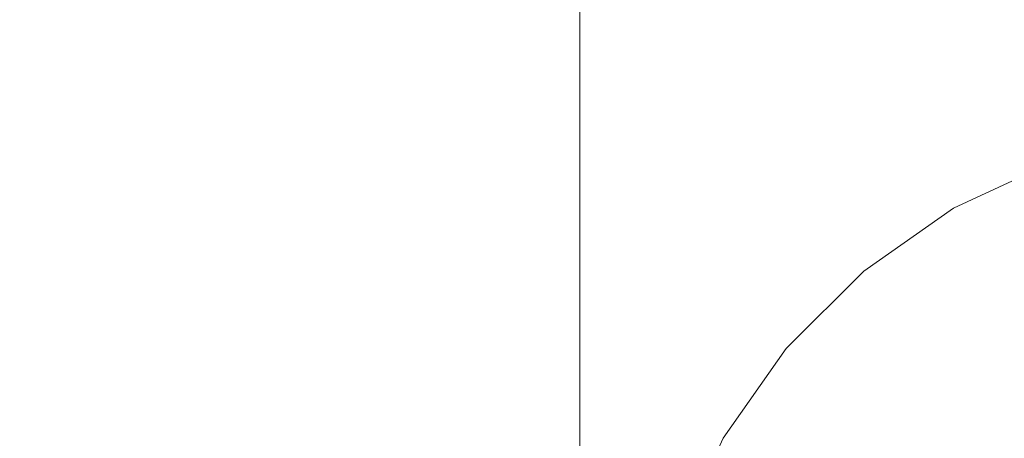
# Model space of a CAD drawing. Units: inches. Extents: x -130 to 163, y -176 to 186.
# Drawn here: x -1 to 0, y 2 to 3 of the extents above; entities that cross this region are included whole.
import ezdxf

# ---------------------------------------------------------------- set-up
doc = ezdxf.new("R2010")
doc.units = ezdxf.units.IN
doc.header["$MEASUREMENT"] = 0
doc.linetypes.add('Wipeout_Contour', pattern=[39.370079, 0, -39.370079])
doc.layers.add('0_Pen_No__2', color=7, linetype='Continuous', lineweight=5, true_color=0x747474)
doc.layers.add('0_Pen_No__4', color=7, linetype='Continuous', lineweight=5, true_color=0x783c00)
doc.layers.add('A-DIMS', color=7, linetype='Continuous')
doc.layers.add('Drafting Fills', color=7, linetype='Continuous')
doc.layers.add('A-DIMS_Pen_No__1', color=7, linetype='Continuous', lineweight=30)
doc.styles.add('GENERATED_STYLE_1', font='calibri.ttf')
doc.dimstyles.new('GENERATED_STYLE__1', dxfattribs={"dimtxt": 7.874016, "dimasz": 1.870079, "dimexe": 0.18, "dimexo": 393.700787, "dimgap": 0.09, "dimtad": 1, "dimdec": 0, "dimlfac": 25.4, "dimzin": 0, "dimdsep": 46, "dimtxsty": 'GENERATED_STYLE_1', "dimblk": 'ARROWHEAD_6', "dimblk1": 'ARROWHEAD_6', "dimblk2": 'ARROWHEAD_6', "dimcen": 0.09, "dimclrd": 7, "dimclre": 7, "dimclrt": 7, "dimadec": 0, "dimazin": 0, "dimtfac": 1, "dimtdec": 4, "dimtmove": 0, "dimatfit": 3, "dimfxl": 1, "dimtolj": 1, "dimtzin": 0, "dimarcsym": 0})

# ---------------------------------------------------------------- blocks, each defined once
blk = doc.blocks.new('Tube 10[51]', base_point=(0.00025, 34.05377))
at = {"layer": '0_Pen_No__2', "color": 8, "linetype": 'Continuous', "lineweight": 5, "true_color": 0x747474, "flags": 128}
blk.add_lwpolyline([(-0.68873, 34.05377), (0.68922, 34.05377), (0.68922, 1.7703), (-0.68873, 1.7703)], close=True, dxfattribs=at)
blk = doc.blocks.new('Tube 10[54]', base_point=(0.00025, 34.05377))
at = {"layer": '0_Pen_No__2', "color": 8, "linetype": 'Continuous', "lineweight": 5, "true_color": 0x747474, "flags": 128}
blk.add_lwpolyline([(-0.68873, 34.05377), (0.68922, 34.05377), (0.68922, 1.7703), (-0.68873, 1.7703)], close=True, dxfattribs=at)
blk = doc.blocks.new('Semisphere 12[63]', base_point=(0.00025, 1.7703))
at = {"color": 254, "linetype": 'Wipeout_Contour', "lineweight": 0, "ltscale": 9.516888}
blk.add_wipeout([(-0.18633, 2.36223), (-0.27252, 2.31583), (-0.24103, 2.31583), (-0.16479, 2.36223)], dxfattribs=at).dxf.layer = 'Drafting Fills'
at = {"color": 254, "linetype": 'Wipeout_Contour', "lineweight": 0, "ltscale": 9.534574}
blk.add_wipeout([(-0.2022, 2.36223), (-0.29572, 2.31583), (-0.27252, 2.31583), (-0.18633, 2.36223)], dxfattribs=at).dxf.layer = 'Drafting Fills'
at = {"color": 254, "linetype": 'Wipeout_Contour', "lineweight": 0, "ltscale": 9.554171}
blk.add_wipeout([(-0.30993, 2.31583), (-0.29572, 2.31583), (-0.2022, 2.36223), (-0.21192, 2.36223)], dxfattribs=at).dxf.layer = 'Drafting Fills'
at = {"color": 254, "linetype": 'Wipeout_Contour', "lineweight": 0, "ltscale": 9.576924}
blk.add_wipeout([(-0.31471, 2.31583), (-0.30993, 2.31583), (-0.21192, 2.36223), (-0.2152, 2.36223)], dxfattribs=at).dxf.layer = 'Drafting Fills'
at = {"color": 254, "linetype": 'Wipeout_Contour', "lineweight": 0, "ltscale": 9.300559}
blk.add_wipeout([(-0.30993, 2.25285), (-0.26002, 2.25285), (-0.2022, 2.31583), (-0.24103, 2.31583)], dxfattribs=at).dxf.layer = 'Drafting Fills'
at = {"color": 254, "linetype": 'Wipeout_Contour', "lineweight": 0, "ltscale": 9.318269}
blk.add_wipeout([(-0.35041, 2.25285), (-0.30993, 2.25285), (-0.24103, 2.31583), (-0.27252, 2.31583)], dxfattribs=at).dxf.layer = 'Drafting Fills'
at = {"color": 254, "linetype": 'Wipeout_Contour', "lineweight": 0, "ltscale": 9.338789}
blk.add_wipeout([(-0.29572, 2.31583), (-0.38024, 2.25285), (-0.35041, 2.25285), (-0.27252, 2.31583)], dxfattribs=at).dxf.layer = 'Drafting Fills'
at = {"color": 254, "linetype": 'Wipeout_Contour', "lineweight": 0, "ltscale": 9.361981}
blk.add_wipeout([(-0.30993, 2.31583), (-0.39851, 2.25285), (-0.38024, 2.25285), (-0.29572, 2.31583)], dxfattribs=at).dxf.layer = 'Drafting Fills'
at = {"color": 254, "linetype": 'Wipeout_Contour', "lineweight": 0, "ltscale": 9.39058}
blk.add_wipeout([(-0.40466, 2.25285), (-0.39851, 2.25285), (-0.30993, 2.31583), (-0.31471, 2.31583)], dxfattribs=at).dxf.layer = 'Drafting Fills'
at = {"layer": '0_Pen_No__4', "color": 36, "linetype": 'Continuous', "lineweight": 5, "true_color": 0x783c00}
blk.add_line((-0.2152, 2.36223), (-0.31471, 2.31583), dxfattribs=at)
at = {"color": 254, "linetype": 'Wipeout_Contour', "lineweight": 0, "ltscale": 9.03744}
blk.add_wipeout([(-0.26002, 2.25285), (-0.30993, 2.17521), (-0.24103, 2.17521), (-0.2022, 2.25285)], dxfattribs=at).dxf.layer = 'Drafting Fills'
at = {"color": 254, "linetype": 'Wipeout_Contour', "lineweight": 0, "ltscale": 9.053208}
blk.add_wipeout([(-0.30993, 2.25285), (-0.3694, 2.17521), (-0.30993, 2.17521), (-0.26002, 2.25285)], dxfattribs=at).dxf.layer = 'Drafting Fills'
at = {"color": 254, "linetype": 'Wipeout_Contour', "lineweight": 0, "ltscale": 9.073644}
blk.add_wipeout([(-0.41765, 2.17521), (-0.3694, 2.17521), (-0.30993, 2.25285), (-0.35041, 2.25285)], dxfattribs=at).dxf.layer = 'Drafting Fills'
at = {"color": 254, "linetype": 'Wipeout_Contour', "lineweight": 0, "ltscale": 8.730962}
blk.add_wipeout([(-0.27252, 2.08526), (-0.18633, 2.08526), (-0.16479, 2.17521), (-0.24103, 2.17521)], dxfattribs=at).dxf.layer = 'Drafting Fills'
at = {"color": 254, "linetype": 'Wipeout_Contour', "lineweight": 0, "ltscale": 9.096116}
blk.add_wipeout([(-0.4532, 2.17521), (-0.41765, 2.17521), (-0.35041, 2.25285), (-0.38024, 2.25285)], dxfattribs=at).dxf.layer = 'Drafting Fills'
at = {"color": 254, "linetype": 'Wipeout_Contour', "lineweight": 0, "ltscale": 9.120789}
blk.add_wipeout([(-0.38024, 2.25285), (-0.39851, 2.25285), (-0.47497, 2.17521), (-0.4532, 2.17521)], dxfattribs=at).dxf.layer = 'Drafting Fills'
at = {"color": 254, "linetype": 'Wipeout_Contour', "lineweight": 0, "ltscale": 8.743794}
blk.add_wipeout([(-0.35041, 2.08526), (-0.27252, 2.08526), (-0.24103, 2.17521), (-0.30993, 2.17521)], dxfattribs=at).dxf.layer = 'Drafting Fills'
at = {"color": 254, "linetype": 'Wipeout_Contour', "lineweight": 0, "ltscale": 9.153273}
blk.add_wipeout([(-0.4823, 2.17521), (-0.47497, 2.17521), (-0.39851, 2.25285), (-0.40466, 2.25285)], dxfattribs=at).dxf.layer = 'Drafting Fills'
at = {"layer": '0_Pen_No__4', "color": 36, "linetype": 'Continuous', "lineweight": 5, "true_color": 0x783c00}
blk.add_line((-0.31471, 2.31583), (-0.40466, 2.25285), dxfattribs=at)
at = {"color": 254, "linetype": 'Wipeout_Contour', "lineweight": 0, "ltscale": 8.764736}
blk.add_wipeout([(-0.3694, 2.17521), (-0.41765, 2.08526), (-0.35041, 2.08526), (-0.30993, 2.17521)], dxfattribs=at).dxf.layer = 'Drafting Fills'
at = {"color": 254, "linetype": 'Wipeout_Contour', "lineweight": 0, "ltscale": 8.788571}
blk.add_wipeout([(-0.41765, 2.17521), (-0.47219, 2.08526), (-0.41765, 2.08526), (-0.3694, 2.17521)], dxfattribs=at).dxf.layer = 'Drafting Fills'
at = {"color": 254, "linetype": 'Wipeout_Contour', "lineweight": 0, "ltscale": 8.811806}
blk.add_wipeout([(-0.51238, 2.08526), (-0.47219, 2.08526), (-0.41765, 2.17521), (-0.4532, 2.17521)], dxfattribs=at).dxf.layer = 'Drafting Fills'
at = {"color": 254, "linetype": 'Wipeout_Contour', "lineweight": 0, "ltscale": 8.834809}
blk.add_wipeout([(-0.4532, 2.17521), (-0.47497, 2.17521), (-0.53699, 2.08526), (-0.51238, 2.08526)], dxfattribs=at).dxf.layer = 'Drafting Fills'
at = {"color": 254, "linetype": 'Wipeout_Contour', "lineweight": 0, "ltscale": 8.867758}
blk.add_wipeout([(-0.54528, 2.08526), (-0.53699, 2.08526), (-0.47497, 2.17521), (-0.4823, 2.17521)], dxfattribs=at).dxf.layer = 'Drafting Fills'
at = {"layer": '0_Pen_No__4', "color": 36, "linetype": 'Continuous', "lineweight": 5, "true_color": 0x783c00}
for p, q in [((-0.40466, 2.25285), (-0.4823, 2.17521)), ((-0.4823, 2.17521), (-0.54528, 2.08526)), ((-0.54528, 2.08526), (-0.59168, 1.98575))]:
    blk.add_line(p, q, dxfattribs=at)
blk = doc.blocks.new('Semisphere 12[67]', base_point=(0.00025, 1.7703))
at = {"color": 254, "linetype": 'Wipeout_Contour', "lineweight": 0, "ltscale": 9.516888}
blk.add_wipeout([(-0.18633, 2.36223), (-0.27252, 2.31583), (-0.24103, 2.31583), (-0.16479, 2.36223)], dxfattribs=at).dxf.layer = 'Drafting Fills'
at = {"color": 254, "linetype": 'Wipeout_Contour', "lineweight": 0, "ltscale": 9.534574}
blk.add_wipeout([(-0.2022, 2.36223), (-0.29572, 2.31583), (-0.27252, 2.31583), (-0.18633, 2.36223)], dxfattribs=at).dxf.layer = 'Drafting Fills'
at = {"color": 254, "linetype": 'Wipeout_Contour', "lineweight": 0, "ltscale": 9.554171}
blk.add_wipeout([(-0.30993, 2.31583), (-0.29572, 2.31583), (-0.2022, 2.36223), (-0.21192, 2.36223)], dxfattribs=at).dxf.layer = 'Drafting Fills'
at = {"color": 254, "linetype": 'Wipeout_Contour', "lineweight": 0, "ltscale": 9.576924}
blk.add_wipeout([(-0.31471, 2.31583), (-0.30993, 2.31583), (-0.21192, 2.36223), (-0.2152, 2.36223)], dxfattribs=at).dxf.layer = 'Drafting Fills'
at = {"color": 254, "linetype": 'Wipeout_Contour', "lineweight": 0, "ltscale": 9.300559}
blk.add_wipeout([(-0.30993, 2.25285), (-0.26002, 2.25285), (-0.2022, 2.31583), (-0.24103, 2.31583)], dxfattribs=at).dxf.layer = 'Drafting Fills'
at = {"color": 254, "linetype": 'Wipeout_Contour', "lineweight": 0, "ltscale": 9.318269}
blk.add_wipeout([(-0.35041, 2.25285), (-0.30993, 2.25285), (-0.24103, 2.31583), (-0.27252, 2.31583)], dxfattribs=at).dxf.layer = 'Drafting Fills'
at = {"color": 254, "linetype": 'Wipeout_Contour', "lineweight": 0, "ltscale": 9.338789}
blk.add_wipeout([(-0.29572, 2.31583), (-0.38024, 2.25285), (-0.35041, 2.25285), (-0.27252, 2.31583)], dxfattribs=at).dxf.layer = 'Drafting Fills'
at = {"color": 254, "linetype": 'Wipeout_Contour', "lineweight": 0, "ltscale": 9.361981}
blk.add_wipeout([(-0.30993, 2.31583), (-0.39851, 2.25285), (-0.38024, 2.25285), (-0.29572, 2.31583)], dxfattribs=at).dxf.layer = 'Drafting Fills'
at = {"color": 254, "linetype": 'Wipeout_Contour', "lineweight": 0, "ltscale": 9.39058}
blk.add_wipeout([(-0.40466, 2.25285), (-0.39851, 2.25285), (-0.30993, 2.31583), (-0.31471, 2.31583)], dxfattribs=at).dxf.layer = 'Drafting Fills'
at = {"layer": '0_Pen_No__4', "color": 36, "linetype": 'Continuous', "lineweight": 5, "true_color": 0x783c00}
blk.add_line((-0.2152, 2.36223), (-0.31471, 2.31583), dxfattribs=at)
at = {"color": 254, "linetype": 'Wipeout_Contour', "lineweight": 0, "ltscale": 9.03744}
blk.add_wipeout([(-0.26002, 2.25285), (-0.30993, 2.17521), (-0.24103, 2.17521), (-0.2022, 2.25285)], dxfattribs=at).dxf.layer = 'Drafting Fills'
at = {"color": 254, "linetype": 'Wipeout_Contour', "lineweight": 0, "ltscale": 9.053208}
blk.add_wipeout([(-0.30993, 2.25285), (-0.3694, 2.17521), (-0.30993, 2.17521), (-0.26002, 2.25285)], dxfattribs=at).dxf.layer = 'Drafting Fills'
at = {"color": 254, "linetype": 'Wipeout_Contour', "lineweight": 0, "ltscale": 9.073644}
blk.add_wipeout([(-0.41765, 2.17521), (-0.3694, 2.17521), (-0.30993, 2.25285), (-0.35041, 2.25285)], dxfattribs=at).dxf.layer = 'Drafting Fills'
at = {"color": 254, "linetype": 'Wipeout_Contour', "lineweight": 0, "ltscale": 8.730962}
blk.add_wipeout([(-0.27252, 2.08526), (-0.18633, 2.08526), (-0.16479, 2.17521), (-0.24103, 2.17521)], dxfattribs=at).dxf.layer = 'Drafting Fills'
at = {"color": 254, "linetype": 'Wipeout_Contour', "lineweight": 0, "ltscale": 9.096116}
blk.add_wipeout([(-0.4532, 2.17521), (-0.41765, 2.17521), (-0.35041, 2.25285), (-0.38024, 2.25285)], dxfattribs=at).dxf.layer = 'Drafting Fills'
at = {"color": 254, "linetype": 'Wipeout_Contour', "lineweight": 0, "ltscale": 9.120789}
blk.add_wipeout([(-0.38024, 2.25285), (-0.39851, 2.25285), (-0.47497, 2.17521), (-0.4532, 2.17521)], dxfattribs=at).dxf.layer = 'Drafting Fills'
at = {"color": 254, "linetype": 'Wipeout_Contour', "lineweight": 0, "ltscale": 8.743794}
blk.add_wipeout([(-0.35041, 2.08526), (-0.27252, 2.08526), (-0.24103, 2.17521), (-0.30993, 2.17521)], dxfattribs=at).dxf.layer = 'Drafting Fills'
at = {"color": 254, "linetype": 'Wipeout_Contour', "lineweight": 0, "ltscale": 9.153273}
blk.add_wipeout([(-0.4823, 2.17521), (-0.47497, 2.17521), (-0.39851, 2.25285), (-0.40466, 2.25285)], dxfattribs=at).dxf.layer = 'Drafting Fills'
at = {"layer": '0_Pen_No__4', "color": 36, "linetype": 'Continuous', "lineweight": 5, "true_color": 0x783c00}
blk.add_line((-0.31471, 2.31583), (-0.40466, 2.25285), dxfattribs=at)
at = {"color": 254, "linetype": 'Wipeout_Contour', "lineweight": 0, "ltscale": 8.764736}
blk.add_wipeout([(-0.3694, 2.17521), (-0.41765, 2.08526), (-0.35041, 2.08526), (-0.30993, 2.17521)], dxfattribs=at).dxf.layer = 'Drafting Fills'
at = {"color": 254, "linetype": 'Wipeout_Contour', "lineweight": 0, "ltscale": 8.788571}
blk.add_wipeout([(-0.41765, 2.17521), (-0.47219, 2.08526), (-0.41765, 2.08526), (-0.3694, 2.17521)], dxfattribs=at).dxf.layer = 'Drafting Fills'
at = {"color": 254, "linetype": 'Wipeout_Contour', "lineweight": 0, "ltscale": 8.811806}
blk.add_wipeout([(-0.51238, 2.08526), (-0.47219, 2.08526), (-0.41765, 2.17521), (-0.4532, 2.17521)], dxfattribs=at).dxf.layer = 'Drafting Fills'
at = {"color": 254, "linetype": 'Wipeout_Contour', "lineweight": 0, "ltscale": 8.834809}
blk.add_wipeout([(-0.4532, 2.17521), (-0.47497, 2.17521), (-0.53699, 2.08526), (-0.51238, 2.08526)], dxfattribs=at).dxf.layer = 'Drafting Fills'
at = {"color": 254, "linetype": 'Wipeout_Contour', "lineweight": 0, "ltscale": 8.867758}
blk.add_wipeout([(-0.54528, 2.08526), (-0.53699, 2.08526), (-0.47497, 2.17521), (-0.4823, 2.17521)], dxfattribs=at).dxf.layer = 'Drafting Fills'
at = {"layer": '0_Pen_No__4', "color": 36, "linetype": 'Continuous', "lineweight": 5, "true_color": 0x783c00}
for p, q in [((-0.40466, 2.25285), (-0.4823, 2.17521)), ((-0.4823, 2.17521), (-0.54528, 2.08526)), ((-0.54528, 2.08526), (-0.59168, 1.98575))]:
    blk.add_line(p, q, dxfattribs=at)
blk = doc.blocks.new('Semisphere 12[68]', base_point=(0.00025, 1.7703))
at = {"color": 254, "linetype": 'Wipeout_Contour', "lineweight": 0, "ltscale": 9.516888}
blk.add_wipeout([(-0.18633, 2.36223), (-0.27252, 2.31583), (-0.24103, 2.31583), (-0.16479, 2.36223)], dxfattribs=at).dxf.layer = 'Drafting Fills'
at = {"color": 254, "linetype": 'Wipeout_Contour', "lineweight": 0, "ltscale": 9.534574}
blk.add_wipeout([(-0.2022, 2.36223), (-0.29572, 2.31583), (-0.27252, 2.31583), (-0.18633, 2.36223)], dxfattribs=at).dxf.layer = 'Drafting Fills'
at = {"color": 254, "linetype": 'Wipeout_Contour', "lineweight": 0, "ltscale": 9.554171}
blk.add_wipeout([(-0.30993, 2.31583), (-0.29572, 2.31583), (-0.2022, 2.36223), (-0.21192, 2.36223)], dxfattribs=at).dxf.layer = 'Drafting Fills'
at = {"color": 254, "linetype": 'Wipeout_Contour', "lineweight": 0, "ltscale": 9.576924}
blk.add_wipeout([(-0.31471, 2.31583), (-0.30993, 2.31583), (-0.21192, 2.36223), (-0.2152, 2.36223)], dxfattribs=at).dxf.layer = 'Drafting Fills'
at = {"color": 254, "linetype": 'Wipeout_Contour', "lineweight": 0, "ltscale": 9.300559}
blk.add_wipeout([(-0.30993, 2.25285), (-0.26002, 2.25285), (-0.2022, 2.31583), (-0.24103, 2.31583)], dxfattribs=at).dxf.layer = 'Drafting Fills'
at = {"color": 254, "linetype": 'Wipeout_Contour', "lineweight": 0, "ltscale": 9.318269}
blk.add_wipeout([(-0.35041, 2.25285), (-0.30993, 2.25285), (-0.24103, 2.31583), (-0.27252, 2.31583)], dxfattribs=at).dxf.layer = 'Drafting Fills'
at = {"color": 254, "linetype": 'Wipeout_Contour', "lineweight": 0, "ltscale": 9.338789}
blk.add_wipeout([(-0.29572, 2.31583), (-0.38024, 2.25285), (-0.35041, 2.25285), (-0.27252, 2.31583)], dxfattribs=at).dxf.layer = 'Drafting Fills'
at = {"color": 254, "linetype": 'Wipeout_Contour', "lineweight": 0, "ltscale": 9.361981}
blk.add_wipeout([(-0.30993, 2.31583), (-0.39851, 2.25285), (-0.38024, 2.25285), (-0.29572, 2.31583)], dxfattribs=at).dxf.layer = 'Drafting Fills'
at = {"color": 254, "linetype": 'Wipeout_Contour', "lineweight": 0, "ltscale": 9.39058}
blk.add_wipeout([(-0.40466, 2.25285), (-0.39851, 2.25285), (-0.30993, 2.31583), (-0.31471, 2.31583)], dxfattribs=at).dxf.layer = 'Drafting Fills'
at = {"layer": '0_Pen_No__4', "color": 36, "linetype": 'Continuous', "lineweight": 5, "true_color": 0x783c00}
blk.add_line((-0.2152, 2.36223), (-0.31471, 2.31583), dxfattribs=at)
at = {"color": 254, "linetype": 'Wipeout_Contour', "lineweight": 0, "ltscale": 9.03744}
blk.add_wipeout([(-0.26002, 2.25285), (-0.30993, 2.17521), (-0.24103, 2.17521), (-0.2022, 2.25285)], dxfattribs=at).dxf.layer = 'Drafting Fills'
at = {"color": 254, "linetype": 'Wipeout_Contour', "lineweight": 0, "ltscale": 9.053208}
blk.add_wipeout([(-0.30993, 2.25285), (-0.3694, 2.17521), (-0.30993, 2.17521), (-0.26002, 2.25285)], dxfattribs=at).dxf.layer = 'Drafting Fills'
at = {"color": 254, "linetype": 'Wipeout_Contour', "lineweight": 0, "ltscale": 9.073644}
blk.add_wipeout([(-0.41765, 2.17521), (-0.3694, 2.17521), (-0.30993, 2.25285), (-0.35041, 2.25285)], dxfattribs=at).dxf.layer = 'Drafting Fills'
at = {"color": 254, "linetype": 'Wipeout_Contour', "lineweight": 0, "ltscale": 8.730962}
blk.add_wipeout([(-0.27252, 2.08526), (-0.18633, 2.08526), (-0.16479, 2.17521), (-0.24103, 2.17521)], dxfattribs=at).dxf.layer = 'Drafting Fills'
at = {"color": 254, "linetype": 'Wipeout_Contour', "lineweight": 0, "ltscale": 9.096116}
blk.add_wipeout([(-0.4532, 2.17521), (-0.41765, 2.17521), (-0.35041, 2.25285), (-0.38024, 2.25285)], dxfattribs=at).dxf.layer = 'Drafting Fills'
at = {"color": 254, "linetype": 'Wipeout_Contour', "lineweight": 0, "ltscale": 9.120789}
blk.add_wipeout([(-0.38024, 2.25285), (-0.39851, 2.25285), (-0.47497, 2.17521), (-0.4532, 2.17521)], dxfattribs=at).dxf.layer = 'Drafting Fills'
at = {"color": 254, "linetype": 'Wipeout_Contour', "lineweight": 0, "ltscale": 8.743794}
blk.add_wipeout([(-0.35041, 2.08526), (-0.27252, 2.08526), (-0.24103, 2.17521), (-0.30993, 2.17521)], dxfattribs=at).dxf.layer = 'Drafting Fills'
at = {"color": 254, "linetype": 'Wipeout_Contour', "lineweight": 0, "ltscale": 9.153273}
blk.add_wipeout([(-0.4823, 2.17521), (-0.47497, 2.17521), (-0.39851, 2.25285), (-0.40466, 2.25285)], dxfattribs=at).dxf.layer = 'Drafting Fills'
at = {"layer": '0_Pen_No__4', "color": 36, "linetype": 'Continuous', "lineweight": 5, "true_color": 0x783c00}
blk.add_line((-0.31471, 2.31583), (-0.40466, 2.25285), dxfattribs=at)
at = {"color": 254, "linetype": 'Wipeout_Contour', "lineweight": 0, "ltscale": 8.764736}
blk.add_wipeout([(-0.3694, 2.17521), (-0.41765, 2.08526), (-0.35041, 2.08526), (-0.30993, 2.17521)], dxfattribs=at).dxf.layer = 'Drafting Fills'
at = {"color": 254, "linetype": 'Wipeout_Contour', "lineweight": 0, "ltscale": 8.788571}
blk.add_wipeout([(-0.41765, 2.17521), (-0.47219, 2.08526), (-0.41765, 2.08526), (-0.3694, 2.17521)], dxfattribs=at).dxf.layer = 'Drafting Fills'
at = {"color": 254, "linetype": 'Wipeout_Contour', "lineweight": 0, "ltscale": 8.811806}
blk.add_wipeout([(-0.51238, 2.08526), (-0.47219, 2.08526), (-0.41765, 2.17521), (-0.4532, 2.17521)], dxfattribs=at).dxf.layer = 'Drafting Fills'
at = {"color": 254, "linetype": 'Wipeout_Contour', "lineweight": 0, "ltscale": 8.834809}
blk.add_wipeout([(-0.4532, 2.17521), (-0.47497, 2.17521), (-0.53699, 2.08526), (-0.51238, 2.08526)], dxfattribs=at).dxf.layer = 'Drafting Fills'
at = {"color": 254, "linetype": 'Wipeout_Contour', "lineweight": 0, "ltscale": 8.867758}
blk.add_wipeout([(-0.54528, 2.08526), (-0.53699, 2.08526), (-0.47497, 2.17521), (-0.4823, 2.17521)], dxfattribs=at).dxf.layer = 'Drafting Fills'
at = {"layer": '0_Pen_No__4', "color": 36, "linetype": 'Continuous', "lineweight": 5, "true_color": 0x783c00}
for p, q in [((-0.40466, 2.25285), (-0.4823, 2.17521)), ((-0.4823, 2.17521), (-0.54528, 2.08526)), ((-0.54528, 2.08526), (-0.59168, 1.98575))]:
    blk.add_line(p, q, dxfattribs=at)
blk = doc.blocks.new('Semisphere 12[69]', base_point=(0.00025, 1.7703))
at = {"color": 254, "linetype": 'Wipeout_Contour', "lineweight": 0, "ltscale": 9.516888}
blk.add_wipeout([(-0.18633, 2.36223), (-0.27252, 2.31583), (-0.24103, 2.31583), (-0.16479, 2.36223)], dxfattribs=at).dxf.layer = 'Drafting Fills'
at = {"color": 254, "linetype": 'Wipeout_Contour', "lineweight": 0, "ltscale": 9.534574}
blk.add_wipeout([(-0.2022, 2.36223), (-0.29572, 2.31583), (-0.27252, 2.31583), (-0.18633, 2.36223)], dxfattribs=at).dxf.layer = 'Drafting Fills'
at = {"color": 254, "linetype": 'Wipeout_Contour', "lineweight": 0, "ltscale": 9.554171}
blk.add_wipeout([(-0.30993, 2.31583), (-0.29572, 2.31583), (-0.2022, 2.36223), (-0.21192, 2.36223)], dxfattribs=at).dxf.layer = 'Drafting Fills'
at = {"color": 254, "linetype": 'Wipeout_Contour', "lineweight": 0, "ltscale": 9.576924}
blk.add_wipeout([(-0.31471, 2.31583), (-0.30993, 2.31583), (-0.21192, 2.36223), (-0.2152, 2.36223)], dxfattribs=at).dxf.layer = 'Drafting Fills'
at = {"color": 254, "linetype": 'Wipeout_Contour', "lineweight": 0, "ltscale": 9.300559}
blk.add_wipeout([(-0.30993, 2.25285), (-0.26002, 2.25285), (-0.2022, 2.31583), (-0.24103, 2.31583)], dxfattribs=at).dxf.layer = 'Drafting Fills'
at = {"color": 254, "linetype": 'Wipeout_Contour', "lineweight": 0, "ltscale": 9.318269}
blk.add_wipeout([(-0.35041, 2.25285), (-0.30993, 2.25285), (-0.24103, 2.31583), (-0.27252, 2.31583)], dxfattribs=at).dxf.layer = 'Drafting Fills'
at = {"color": 254, "linetype": 'Wipeout_Contour', "lineweight": 0, "ltscale": 9.338789}
blk.add_wipeout([(-0.29572, 2.31583), (-0.38024, 2.25285), (-0.35041, 2.25285), (-0.27252, 2.31583)], dxfattribs=at).dxf.layer = 'Drafting Fills'
at = {"color": 254, "linetype": 'Wipeout_Contour', "lineweight": 0, "ltscale": 9.361981}
blk.add_wipeout([(-0.30993, 2.31583), (-0.39851, 2.25285), (-0.38024, 2.25285), (-0.29572, 2.31583)], dxfattribs=at).dxf.layer = 'Drafting Fills'
at = {"color": 254, "linetype": 'Wipeout_Contour', "lineweight": 0, "ltscale": 9.39058}
blk.add_wipeout([(-0.40466, 2.25285), (-0.39851, 2.25285), (-0.30993, 2.31583), (-0.31471, 2.31583)], dxfattribs=at).dxf.layer = 'Drafting Fills'
at = {"layer": '0_Pen_No__4', "color": 36, "linetype": 'Continuous', "lineweight": 5, "true_color": 0x783c00}
blk.add_line((-0.2152, 2.36223), (-0.31471, 2.31583), dxfattribs=at)
at = {"color": 254, "linetype": 'Wipeout_Contour', "lineweight": 0, "ltscale": 9.03744}
blk.add_wipeout([(-0.26002, 2.25285), (-0.30993, 2.17521), (-0.24103, 2.17521), (-0.2022, 2.25285)], dxfattribs=at).dxf.layer = 'Drafting Fills'
at = {"color": 254, "linetype": 'Wipeout_Contour', "lineweight": 0, "ltscale": 9.053208}
blk.add_wipeout([(-0.30993, 2.25285), (-0.3694, 2.17521), (-0.30993, 2.17521), (-0.26002, 2.25285)], dxfattribs=at).dxf.layer = 'Drafting Fills'
at = {"color": 254, "linetype": 'Wipeout_Contour', "lineweight": 0, "ltscale": 9.073644}
blk.add_wipeout([(-0.41765, 2.17521), (-0.3694, 2.17521), (-0.30993, 2.25285), (-0.35041, 2.25285)], dxfattribs=at).dxf.layer = 'Drafting Fills'
at = {"color": 254, "linetype": 'Wipeout_Contour', "lineweight": 0, "ltscale": 8.730962}
blk.add_wipeout([(-0.27252, 2.08526), (-0.18633, 2.08526), (-0.16479, 2.17521), (-0.24103, 2.17521)], dxfattribs=at).dxf.layer = 'Drafting Fills'
at = {"color": 254, "linetype": 'Wipeout_Contour', "lineweight": 0, "ltscale": 9.096116}
blk.add_wipeout([(-0.4532, 2.17521), (-0.41765, 2.17521), (-0.35041, 2.25285), (-0.38024, 2.25285)], dxfattribs=at).dxf.layer = 'Drafting Fills'
at = {"color": 254, "linetype": 'Wipeout_Contour', "lineweight": 0, "ltscale": 9.120789}
blk.add_wipeout([(-0.38024, 2.25285), (-0.39851, 2.25285), (-0.47497, 2.17521), (-0.4532, 2.17521)], dxfattribs=at).dxf.layer = 'Drafting Fills'
at = {"color": 254, "linetype": 'Wipeout_Contour', "lineweight": 0, "ltscale": 8.743794}
blk.add_wipeout([(-0.35041, 2.08526), (-0.27252, 2.08526), (-0.24103, 2.17521), (-0.30993, 2.17521)], dxfattribs=at).dxf.layer = 'Drafting Fills'
at = {"color": 254, "linetype": 'Wipeout_Contour', "lineweight": 0, "ltscale": 9.153273}
blk.add_wipeout([(-0.4823, 2.17521), (-0.47497, 2.17521), (-0.39851, 2.25285), (-0.40466, 2.25285)], dxfattribs=at).dxf.layer = 'Drafting Fills'
at = {"layer": '0_Pen_No__4', "color": 36, "linetype": 'Continuous', "lineweight": 5, "true_color": 0x783c00}
blk.add_line((-0.31471, 2.31583), (-0.40466, 2.25285), dxfattribs=at)
at = {"color": 254, "linetype": 'Wipeout_Contour', "lineweight": 0, "ltscale": 8.764736}
blk.add_wipeout([(-0.3694, 2.17521), (-0.41765, 2.08526), (-0.35041, 2.08526), (-0.30993, 2.17521)], dxfattribs=at).dxf.layer = 'Drafting Fills'
at = {"color": 254, "linetype": 'Wipeout_Contour', "lineweight": 0, "ltscale": 8.788571}
blk.add_wipeout([(-0.41765, 2.17521), (-0.47219, 2.08526), (-0.41765, 2.08526), (-0.3694, 2.17521)], dxfattribs=at).dxf.layer = 'Drafting Fills'
at = {"color": 254, "linetype": 'Wipeout_Contour', "lineweight": 0, "ltscale": 8.811806}
blk.add_wipeout([(-0.51238, 2.08526), (-0.47219, 2.08526), (-0.41765, 2.17521), (-0.4532, 2.17521)], dxfattribs=at).dxf.layer = 'Drafting Fills'
at = {"color": 254, "linetype": 'Wipeout_Contour', "lineweight": 0, "ltscale": 8.834809}
blk.add_wipeout([(-0.4532, 2.17521), (-0.47497, 2.17521), (-0.53699, 2.08526), (-0.51238, 2.08526)], dxfattribs=at).dxf.layer = 'Drafting Fills'
at = {"color": 254, "linetype": 'Wipeout_Contour', "lineweight": 0, "ltscale": 8.867758}
blk.add_wipeout([(-0.54528, 2.08526), (-0.53699, 2.08526), (-0.47497, 2.17521), (-0.4823, 2.17521)], dxfattribs=at).dxf.layer = 'Drafting Fills'
at = {"layer": '0_Pen_No__4', "color": 36, "linetype": 'Continuous', "lineweight": 5, "true_color": 0x783c00}
for p, q in [((-0.40466, 2.25285), (-0.4823, 2.17521)), ((-0.4823, 2.17521), (-0.54528, 2.08526)), ((-0.54528, 2.08526), (-0.59168, 1.98575))]:
    blk.add_line(p, q, dxfattribs=at)
blk = doc.blocks.new('*D111')
at = {"layer": 'A-DIMS_Pen_No__1', "color": 7, "linetype": 'Continuous', "lineweight": 30}
for p, q in [((-86.88905, 45.83004), (-86.88905, 47.30642)), ((-85.9048, 44.84579), (-87.87331, 46.81429)), ((-85.04358, 45.83004), (-88.73453, 45.83004)), ((-86.88905, -9.9621), (-86.88905, 45.83004)), ((-87.87331, -8.97784), (-85.9048, -10.94635)), ((-85.04358, -9.9621), (-88.73453, -9.9621)), ((-86.88905, -11.43847), (-86.88905, -9.9621))]:
    blk.add_line(p, q, dxfattribs=at)
at = {"layer": 'A-DIMS_Pen_No__1', "color": 7, "lineweight": 30, "insert": (-88.46386, 3.73972), "char_height": 7.8740157, "attachment_point": 7, "rotation": 90, "style": 'GENERATED_STYLE_1'}
blk.add_mtext('\\A1;{\\pql;\\fCalibri|b0|i0|c186|p34;1\xa0417}', dxfattribs=at)
blk = doc.blocks.new('ARROWHEAD_6')
at = {"color": 0, "linetype": 'Continuous', "lineweight": 0}
for p, q in [((-0.5, -0.5), (0.5, 0.5)), ((0, 0), (-1, 0))]:
    blk.add_line(p, q, dxfattribs=at)

msp = doc.modelspace()

# ---------------------------------------------------------------- block references
at = {"layer": '0_Pen_No__2', "color": 8, "linetype": 'Continuous', "lineweight": 5, "true_color": 0x747474}
for name in ['Tube 10[51]', 'Tube 10[54]']:
    msp.add_blockref(name, (0.00025, 34.05377), dxfattribs=at)

# ---------------------------------------------------------------- next in the draw order: block references
at = {"color": 98, "linetype": 'Continuous', "lineweight": 5, "true_color": 0x005200}
msp.add_blockref('Semisphere 12[63]', (0.00025, 1.7703), dxfattribs=at)

# ---------------------------------------------------------------- next in the draw order: block references
msp.add_blockref('Semisphere 12[67]', (0.00025, 1.7703), dxfattribs=at)

# ---------------------------------------------------------------- next in the draw order: block references
msp.add_blockref('Semisphere 12[68]', (0.00025, 1.7703), dxfattribs=at)

# ---------------------------------------------------------------- next in the draw order: block references
msp.add_blockref('Semisphere 12[69]', (0.00025, 1.7703), dxfattribs=at)

# ---------------------------------------------------------------- next in the draw order: dimensions: what is measured, and where the dimension line sits
at = {"layer": 'A-DIMS', "color": 7, "linetype": 'Continuous', "lineweight": 30}
dim = msp.add_linear_dim(base=(-86.88905, 45.83004), p1=(31.00393, -9.9621), p2=(75.97716, 45.83004), angle=90, dimstyle='GENERATED_STYLE__1', dxfattribs=at)
dim.commit()
dim.dimension.update_dxf_attribs({"geometry": '*D111', "text_midpoint": (-92.40086, 17.26453), "dimtype": 160, "text_rotation": 90})

doc.saveas('drawing.dxf')
